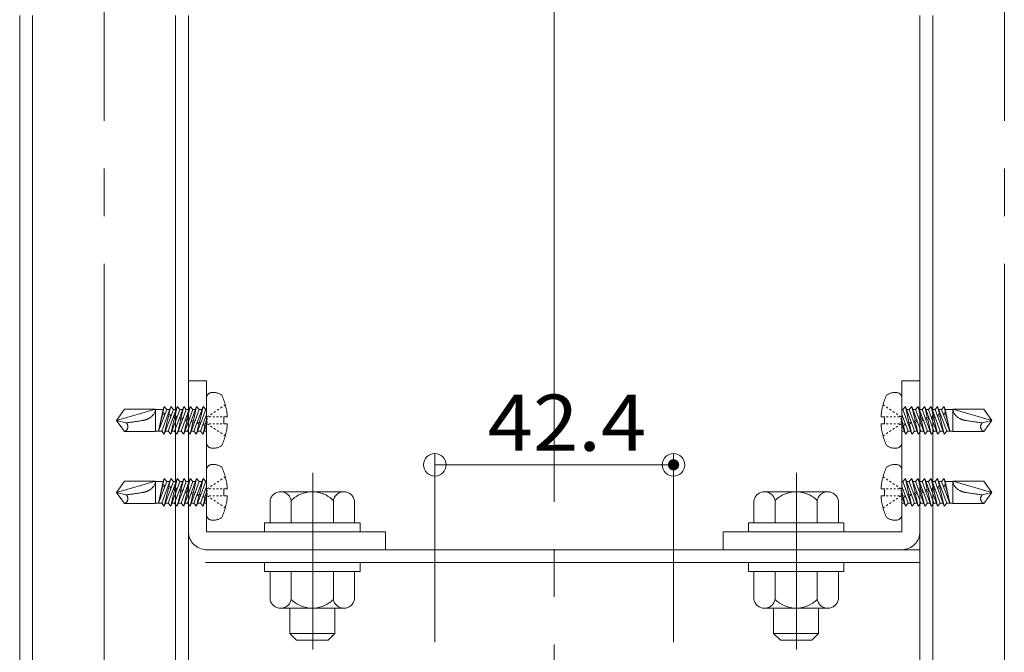
# Model space of a CAD drawing. Units: millimetres. Extents: x -800 to 807, y -551 to 557.
# Drawn here: x -544 to -369, y -357 to -245 of the extents above; entities that cross this region are included whole.
import ezdxf

# ---------------------------------------------------------------- set-up
doc = ezdxf.new("R2010")
doc.units = ezdxf.units.MM
doc.header["$LTSCALE"] = 5
for name, pattern in [('JWW_CENTERX2', [27.093333, 22.013333, -1.693333, 1.693333, -1.693333]), ('JWW_DASHED3', [3.386667, 2.54, -0.846667]), ('JWW_DASHEDX2', [27.093333, 25.4, -1.693333])]:
    doc.linetypes.add(name, pattern=pattern)
for name, color, linetype in [('6文字', 7, 'Continuous'), ('CENTER', 7, 'Continuous'), ('shade', 7, 'Continuous'), ('中心線', 7, 'Continuous'), ('製品', 7, 'Continuous')]:
    doc.layers.add(name, color=color, linetype=linetype)
doc.styles.add('ＭＳ ゴシック', font='txt', dxfattribs={"height": 1})

# ---------------------------------------------------------------- blocks, each defined once
blk = doc.blocks.new('_ORIGIN_0-8_')
at = {"layer": '6文字', "color": 1, "linetype": 'Continuous', "lineweight": 5}
blk.add_line((0, 0), (-1, 0), dxfattribs=at)
blk.add_circle((0, 0), 0.5, dxfattribs=at)

msp = doc.modelspace()

# ---------------------------------------------------------------- linework, layer by layer
at = {"color": 6, "linetype": 'JWW_CENTERX2', "lineweight": 9}
for p, q in [((-491.9, -325.2), (-491.9, -356.63)), ((-405.9, -325.2), (-405.9, -356.63))]:
    msp.add_line(p, q, dxfattribs=at)
at = {"layer": '6文字', "color": 1, "linetype": 'Continuous', "lineweight": 5}
for p, q in [((-470.21, -355.32), (-470.21, -321.8)), ((-427.78, -355.32), (-427.78, -321.8)), ((-466.21, -323.8), (-431.78, -323.8))]:
    msp.add_line(p, q, dxfattribs=at)
at = {"layer": 'CENTER', "color": 5, "linetype": 'JWW_CENTERX2', "lineweight": 5}
for p, q in [((-528.99, -533.58), (-528.99, 27.03)), ((-368.99, -533.58), (-368.99, 27.03))]:
    msp.add_line(p, q, dxfattribs=at)
at = {"layer": 'DEFPOINTS', "color": 1, "linetype": 'Continuous', "lineweight": 5, "const_width": 1}
msp.add_lwpolyline([(-427.28, -323.8, 0.414214), (-427.78, -323.3, 0.414214), (-428.28, -323.8, 0.414214), (-427.78, -324.3, 0.414214)], format="xyb", close=True, dxfattribs=at)
at = {"layer": 'shade', "color": 6, "linetype": 'JWW_DASHEDX2', "lineweight": 15}
for p, q in [((-543.99, 27.03), (-543.99, -533.58)), ((-541.69, 27.03), (-541.69, -533.58)), ((-516.29, 27.03), (-516.29, -533.58)), ((-513.99, 27.03), (-513.99, -533.58)), ((-383.99, 27.03), (-383.99, -533.58)), ((-381.69, 27.03), (-381.69, -533.58)), ((-513.99, -335.69), (-513.99, -308.89)), ((-513.99, -308.89), (-510.79, -308.89)), ((-510.79, -308.89), (-510.79, -335.69)), ((-383.99, -308.89), (-387.19, -308.89)), ((-387.19, -308.89), (-387.19, -335.69)), ((-383.99, -335.69), (-383.99, -308.89)), ((-497.62, -328.59), (-486.37, -328.59)), ((-400.37, -328.59), (-411.62, -328.59)), ((-499.49, -334.09), (-499.49, -330.15)), ((-495.75, -334.09), (-495.75, -330.15)), ((-488.24, -334.09), (-488.24, -330.15)), ((-484.49, -334.09), (-484.49, -330.15)), ((-413.49, -334.09), (-413.49, -330.15)), ((-409.75, -334.09), (-409.75, -330.15)), ((-402.24, -334.09), (-402.24, -330.15)), ((-398.49, -334.09), (-398.49, -330.15)), ((-500.49, -335.69), (-500.49, -334.09)), ((-500.49, -334.09), (-483.49, -334.09)), ((-484.49, -334.09), (-499.49, -334.09)), ((-487.99, -334.09), (-495.99, -334.09)), ((-483.49, -334.09), (-483.49, -335.69)), ((-414.49, -334.09), (-414.49, -335.69)), ((-397.49, -334.09), (-414.49, -334.09)), ((-413.49, -334.09), (-398.49, -334.09)), ((-409.99, -334.09), (-401.99, -334.09)), ((-397.49, -335.69), (-397.49, -334.09)), ((-478.99, -335.69), (-510.79, -335.69)), ((-483.49, -335.69), (-500.49, -335.69)), ((-478.99, -338.89), (-478.99, -335.69)), ((-418.99, -338.89), (-418.99, -335.69)), ((-418.99, -335.69), (-387.19, -335.69)), ((-414.49, -335.69), (-397.49, -335.69)), ((-383.99, -338.89), (-513.99, -338.89)), ((-478.99, -338.89), (-510.79, -338.89)), ((-418.99, -338.89), (-387.19, -338.89)), ((-383.99, -341.19), (-513.99, -341.19)), ((-500.49, -342.79), (-500.49, -341.19)), ((-500.49, -341.19), (-483.49, -341.19)), ((-483.49, -341.19), (-483.49, -342.79)), ((-414.49, -341.19), (-414.49, -342.79)), ((-397.49, -341.19), (-414.49, -341.19)), ((-397.49, -342.79), (-397.49, -341.19)), ((-483.49, -342.79), (-500.49, -342.79)), ((-499.49, -342.79), (-499.49, -347.73)), ((-499.49, -342.79), (-484.49, -342.79)), ((-495.75, -342.79), (-495.75, -347.73)), ((-488.24, -342.79), (-488.24, -347.73)), ((-484.49, -342.79), (-484.49, -347.73)), ((-414.49, -342.79), (-397.49, -342.79)), ((-413.49, -342.79), (-413.49, -347.73)), ((-398.49, -342.79), (-413.49, -342.79)), ((-409.75, -342.79), (-409.75, -347.73)), ((-402.24, -342.79), (-402.24, -347.73)), ((-398.49, -342.79), (-398.49, -347.73)), ((-486.37, -349.29), (-497.62, -349.29)), ((-495.99, -349.29), (-495.99, -353.79)), ((-487.99, -349.29), (-487.99, -353.79)), ((-411.62, -349.29), (-400.37, -349.29)), ((-409.99, -349.29), (-409.99, -353.79)), ((-401.99, -349.29), (-401.99, -353.79)), ((-495.99, -353.79), (-494.79, -354.99)), ((-487.99, -353.79), (-495.99, -353.79)), ((-489.19, -354.99), (-494.79, -354.99)), ((-487.99, -353.79), (-489.19, -354.99)), ((-409.99, -353.79), (-408.79, -354.99)), ((-409.99, -353.79), (-401.99, -353.79)), ((-408.79, -354.99), (-403.19, -354.99)), ((-401.99, -353.79), (-403.19, -354.99))]:
    msp.add_line(p, q, dxfattribs=at)
for centre, radius, start, end in [((-497.62, -330.5), 1.91, 10.5295, 169.4705), ((-491.99, -333.89), 5.3, 44.9218, 135.0782), ((-486.37, -330.5), 1.91, 10.5295, 169.4705), ((-411.62, -330.5), 1.91, 10.5295, 169.4705), ((-405.99, -333.89), 5.3, 44.9218, 135.0782), ((-400.37, -330.5), 1.91, 10.5295, 169.4705), ((-510.79, -335.69), 3.2, 180, 270), ((-387.19, -335.69), 3.2, 270, 0), ((-497.62, -347.38), 1.91, 190.5295, 349.4705), ((-491.99, -343.99), 5.3, 224.9218, 315.0782), ((-486.37, -347.38), 1.91, 190.5295, 349.4705), ((-411.62, -347.38), 1.91, 190.5295, 349.4705), ((-405.99, -343.99), 5.3, 224.9218, 315.0782), ((-400.37, -347.38), 1.91, 190.5295, 349.4705)]:
    msp.add_arc(centre, radius, start, end, dxfattribs=at)
at = {"layer": '中心線', "color": 1, "linetype": 'JWW_CENTERX2', "lineweight": 9}
msp.add_line((-448.99, 50.65), (-448.99, -526.52), dxfattribs=at)
at = {"layer": '製品', "color": 6, "linetype": 'JWW_DASHED3', "lineweight": 5}
for p, q in [((-510.79, -311.94), (-510.79, -319.84)), ((-507.44, -313.12), (-507.73, -313.32)), ((-390.55, -313.12), (-390.26, -313.32)), ((-387.19, -311.94), (-387.19, -319.84)), ((-525.35, -313.9), (-526.79, -315.89)), ((-519.84, -313.9), (-526.79, -315.89)), ((-525.35, -313.9), (-519.84, -313.9)), ((-519.84, -313.9), (-519.84, -317.88)), ((-518.49, -313.95), (-519.84, -313.95)), ((-518.49, -313.95), (-519.32, -317.83)), ((-517.82, -313.95), (-519.32, -317.83)), ((-518.63, -314.86), (-519.32, -317.83)), ((-518.76, -317.83), (-517.14, -313.41)), ((-518.64, -314.65), (-518.54, -314.47)), ((-518.63, -314.86), (-518.64, -314.65)), ((-518.14, -314.78), (-518.63, -314.86)), ((-518.29, -313.41), (-518.54, -314.48)), ((-518.54, -314.47), (-518.14, -314.78)), ((-518.49, -313.95), (-518.29, -313.41)), ((-518.29, -313.41), (-517.82, -313.95)), ((-516.68, -313.95), (-518.29, -318.37)), ((-517.34, -313.95), (-517.82, -313.95)), ((-517.69, -314.9), (-517.46, -314.76)), ((-517.55, -315.15), (-517.69, -314.9)), ((-517.61, -317.83), (-516, -313.41)), ((-517.14, -313.41), (-517.46, -314.76)), ((-517.46, -314.76), (-517.08, -315.06)), ((-517.14, -313.41), (-516.68, -313.95)), ((-515.53, -313.95), (-517.14, -318.37)), ((-516.2, -313.95), (-516.68, -313.95)), ((-516.46, -317.83), (-514.85, -313.41)), ((-516, -313.41), (-516.38, -315.05)), ((-516, -313.41), (-515.53, -313.95)), ((-514.38, -313.95), (-516, -318.37)), ((-515.05, -313.95), (-515.53, -313.95)), ((-515.32, -317.83), (-513.7, -313.41)), ((-514.85, -313.41), (-515.29, -315.34)), ((-514.85, -313.41), (-514.38, -313.95)), ((-513.23, -313.95), (-514.85, -318.37)), ((-513.9, -313.95), (-514.38, -313.95)), ((-513.7, -313.41), (-514.21, -315.63)), ((-514.17, -317.83), (-512.55, -313.41)), ((-513.7, -313.41), (-513.23, -313.95)), ((-512.09, -313.95), (-513.7, -318.37)), ((-512.75, -313.95), (-513.23, -313.95)), ((-512.55, -313.41), (-513.13, -315.92)), ((-513.02, -317.83), (-511.41, -313.41)), ((-512.55, -313.41), (-512.09, -313.95)), ((-510.94, -313.95), (-512.55, -318.37)), ((-511.61, -313.95), (-512.09, -313.95)), ((-511.41, -313.41), (-512.05, -316.21)), ((-511.87, -317.83), (-510.79, -314.87)), ((-511.41, -313.41), (-510.94, -313.95)), ((-510.79, -313.95), (-510.94, -313.95)), ((-509.79, -314.68), (-510.08, -314.88)), ((-509.2, -314.29), (-509.5, -314.49)), ((-508.61, -313.9), (-508.91, -314.1)), ((-508.03, -313.51), (-508.32, -313.71)), ((-389.96, -313.51), (-389.67, -313.71)), ((-389.38, -313.9), (-389.08, -314.1)), ((-388.79, -314.29), (-388.49, -314.49)), ((-388.2, -314.68), (-387.91, -314.88)), ((-387.19, -313.95), (-387.05, -313.95)), ((-386.11, -317.83), (-387.19, -314.87)), ((-386.58, -313.41), (-387.05, -313.95)), ((-387.05, -313.95), (-385.43, -318.37)), ((-386.58, -313.41), (-385.94, -316.21)), ((-384.97, -317.83), (-386.58, -313.41)), ((-386.38, -313.95), (-385.9, -313.95)), ((-385.43, -313.41), (-385.9, -313.95)), ((-385.9, -313.95), (-384.29, -318.37)), ((-385.43, -313.41), (-384.85, -315.92)), ((-383.82, -317.83), (-385.43, -313.41)), ((-385.24, -313.95), (-384.75, -313.95)), ((-384.29, -313.41), (-384.75, -313.95)), ((-384.75, -313.95), (-383.14, -318.37)), ((-384.29, -313.41), (-383.77, -315.63)), ((-382.67, -317.83), (-384.29, -313.41)), ((-384.09, -313.95), (-383.61, -313.95)), ((-383.14, -313.41), (-383.61, -313.95)), ((-383.61, -313.95), (-381.99, -318.37)), ((-381.53, -317.83), (-383.14, -313.41)), ((-383.14, -313.41), (-382.69, -315.34)), ((-382.94, -313.95), (-382.46, -313.95)), ((-381.99, -313.41), (-382.46, -313.95)), ((-382.46, -313.95), (-380.85, -318.37)), ((-380.38, -317.83), (-381.99, -313.41)), ((-381.99, -313.41), (-381.61, -315.05)), ((-381.79, -313.95), (-381.31, -313.95)), ((-380.85, -313.41), (-381.31, -313.95)), ((-381.31, -313.95), (-379.7, -318.37)), ((-380.53, -314.76), (-380.91, -315.06)), ((-379.23, -317.83), (-380.85, -313.41)), ((-380.85, -313.41), (-380.53, -314.76)), ((-380.65, -313.95), (-380.17, -313.95)), ((-380.3, -314.9), (-380.53, -314.76)), ((-380.44, -315.15), (-380.3, -314.9)), ((-379.7, -313.41), (-380.17, -313.95)), ((-380.17, -313.95), (-378.67, -317.83)), ((-379.45, -314.47), (-379.85, -314.78)), ((-379.85, -314.78), (-379.36, -314.86)), ((-379.7, -313.41), (-379.45, -314.48)), ((-379.5, -313.95), (-379.7, -313.41)), ((-379.5, -313.95), (-378.67, -317.83)), ((-379.5, -313.95), (-378.15, -313.95)), ((-379.35, -314.65), (-379.45, -314.47)), ((-379.36, -314.86), (-379.35, -314.65)), ((-379.36, -314.86), (-378.67, -317.83)), ((-378.15, -313.9), (-378.15, -317.88)), ((-378.15, -313.9), (-371.19, -315.89)), ((-372.64, -313.9), (-378.15, -313.9)), ((-372.64, -313.9), (-371.19, -315.89)), ((-525.07, -316.35), (-526.79, -315.89)), ((-526.79, -315.89), (-525.35, -317.88)), ((-517.55, -315.15), (-518.29, -318.37)), ((-517.08, -315.06), (-517.55, -315.15)), ((-516.46, -315.44), (-517.14, -318.37)), ((-516.64, -315.18), (-516.38, -315.05)), ((-516.46, -315.44), (-516.64, -315.18)), ((-516.04, -315.34), (-516.46, -315.44)), ((-516.38, -315.05), (-516.04, -315.34)), ((-515.38, -315.72), (-516, -318.37)), ((-515.6, -315.46), (-515.29, -315.34)), ((-515.38, -315.72), (-515.6, -315.46)), ((-514.99, -315.62), (-515.38, -315.72)), ((-515.29, -315.34), (-514.99, -315.62)), ((-514.3, -316.01), (-514.85, -318.37)), ((-514.55, -315.74), (-514.21, -315.63)), ((-514.3, -316.01), (-514.55, -315.74)), ((-513.95, -315.9), (-514.3, -316.01)), ((-514.21, -315.63), (-513.95, -315.9)), ((-513.22, -316.3), (-513.7, -318.37)), ((-513.51, -316.02), (-513.13, -315.92)), ((-513.22, -316.3), (-513.51, -316.02)), ((-512.9, -316.18), (-513.22, -316.3)), ((-513.13, -315.92), (-512.9, -316.18)), ((-512.14, -316.59), (-512.55, -318.37)), ((-512.46, -316.3), (-512.05, -316.21)), ((-512.14, -316.59), (-512.46, -316.3)), ((-511.86, -316.46), (-512.14, -316.59)), ((-512.05, -316.21), (-511.86, -316.46)), ((-511.42, -316.58), (-510.97, -316.5)), ((-511.06, -316.88), (-511.42, -316.58)), ((-510.79, -316.7), (-511.41, -318.37)), ((-510.81, -316.74), (-511.06, -316.88)), ((-510.79, -315.72), (-510.97, -316.5)), ((-510.97, -316.5), (-510.81, -316.74)), ((-510.38, -315.07), (-510.67, -315.27)), ((-510.67, -315.52), (-510.67, -315.77)), ((-510.67, -316.01), (-510.67, -316.26)), ((-510.38, -316.71), (-510.67, -316.51)), ((-510.01, -315.27), (-510.34, -315.27)), ((-510.01, -316.51), (-510.34, -316.51)), ((-509.35, -315.27), (-509.68, -315.27)), ((-509.35, -316.51), (-509.68, -316.51)), ((-508.68, -315.27), (-509.01, -315.27)), ((-508.68, -316.51), (-509.01, -316.51)), ((-508.02, -315.27), (-508.35, -315.27)), ((-508.02, -316.51), (-508.35, -316.51)), ((-507.09, -315.27), (-507.69, -315.27)), ((-507.69, -315.27), (-507.69, -316.51)), ((-507.69, -316.51), (-507.09, -316.51)), ((-390.9, -315.27), (-390.3, -315.27)), ((-390.3, -316.51), (-390.9, -316.51)), ((-390.3, -315.27), (-390.3, -316.51)), ((-389.97, -315.27), (-389.64, -315.27)), ((-389.97, -316.51), (-389.64, -316.51)), ((-389.31, -315.27), (-388.97, -315.27)), ((-389.31, -316.51), (-388.97, -316.51)), ((-388.64, -315.27), (-388.31, -315.27)), ((-388.64, -316.51), (-388.31, -316.51)), ((-387.98, -315.27), (-387.65, -315.27)), ((-387.98, -316.51), (-387.65, -316.51)), ((-387.61, -315.07), (-387.32, -315.27)), ((-387.61, -316.71), (-387.32, -316.51)), ((-387.32, -315.52), (-387.32, -315.77)), ((-387.32, -316.01), (-387.32, -316.26)), ((-387.19, -315.72), (-387.02, -316.5)), ((-387.19, -316.7), (-386.58, -318.37)), ((-387.02, -316.5), (-387.18, -316.74)), ((-387.18, -316.74), (-386.93, -316.88)), ((-386.57, -316.58), (-387.02, -316.5)), ((-386.93, -316.88), (-386.57, -316.58)), ((-385.94, -316.21), (-386.13, -316.46)), ((-386.13, -316.46), (-385.85, -316.59)), ((-385.52, -316.3), (-385.94, -316.21)), ((-385.85, -316.59), (-385.52, -316.3)), ((-385.85, -316.59), (-385.43, -318.37)), ((-384.85, -315.92), (-385.09, -316.18)), ((-385.09, -316.18), (-384.77, -316.3)), ((-384.48, -316.02), (-384.85, -315.92)), ((-384.77, -316.3), (-384.48, -316.02)), ((-384.77, -316.3), (-384.29, -318.37)), ((-383.77, -315.63), (-384.04, -315.9)), ((-384.04, -315.9), (-383.69, -316.01)), ((-383.43, -315.74), (-383.77, -315.63)), ((-383.69, -316.01), (-383.43, -315.74)), ((-383.69, -316.01), (-383.14, -318.37)), ((-382.69, -315.34), (-383, -315.62)), ((-383, -315.62), (-382.6, -315.72)), ((-382.39, -315.46), (-382.69, -315.34)), ((-382.6, -315.72), (-382.39, -315.46)), ((-382.6, -315.72), (-381.99, -318.37)), ((-381.61, -315.05), (-381.95, -315.34)), ((-381.95, -315.34), (-381.52, -315.44)), ((-381.34, -315.18), (-381.61, -315.05)), ((-381.52, -315.44), (-381.34, -315.18)), ((-381.52, -315.44), (-380.85, -318.37)), ((-380.91, -315.06), (-380.44, -315.15)), ((-380.44, -315.15), (-379.7, -318.37)), ((-372.92, -316.35), (-371.19, -315.89)), ((-371.19, -315.89), (-372.64, -317.88)), ((-519.84, -317.88), (-525.35, -317.88)), ((-518.76, -317.83), (-519.84, -317.83)), ((-518.29, -318.37), (-518.76, -317.83)), ((-517.61, -317.83), (-518.09, -317.83)), ((-517.14, -318.37), (-517.61, -317.83)), ((-516.46, -317.83), (-516.94, -317.83)), ((-516, -318.37), (-516.46, -317.83)), ((-515.32, -317.83), (-515.8, -317.83)), ((-514.85, -318.37), (-515.32, -317.83)), ((-514.17, -317.83), (-514.65, -317.83)), ((-513.7, -318.37), (-514.17, -317.83)), ((-513.02, -317.83), (-513.5, -317.83)), ((-512.55, -318.37), (-513.02, -317.83)), ((-511.87, -317.83), (-512.36, -317.83)), ((-511.41, -318.37), (-511.87, -317.83)), ((-511.06, -316.88), (-511.41, -318.37)), ((-510.79, -317.83), (-511.21, -317.83)), ((-509.79, -317.1), (-510.08, -316.9)), ((-509.2, -317.49), (-509.5, -317.29)), ((-508.61, -317.88), (-508.91, -317.68)), ((-508.03, -318.27), (-508.32, -318.07)), ((-507.44, -318.66), (-507.73, -318.46)), ((-390.55, -318.66), (-390.26, -318.46)), ((-389.96, -318.27), (-389.67, -318.07)), ((-389.38, -317.88), (-389.08, -317.68)), ((-388.79, -317.49), (-388.49, -317.29)), ((-388.2, -317.1), (-387.91, -316.9)), ((-387.19, -317.83), (-386.78, -317.83)), ((-386.93, -316.88), (-386.58, -318.37)), ((-386.58, -318.37), (-386.11, -317.83)), ((-386.11, -317.83), (-385.63, -317.83)), ((-385.43, -318.37), (-384.97, -317.83)), ((-384.97, -317.83), (-384.49, -317.83)), ((-384.29, -318.37), (-383.82, -317.83)), ((-383.82, -317.83), (-383.34, -317.83)), ((-383.14, -318.37), (-382.67, -317.83)), ((-382.67, -317.83), (-382.19, -317.83)), ((-381.99, -318.37), (-381.53, -317.83)), ((-381.53, -317.83), (-381.05, -317.83)), ((-380.85, -318.37), (-380.38, -317.83)), ((-380.38, -317.83), (-379.9, -317.83)), ((-379.7, -318.37), (-379.23, -317.83)), ((-379.23, -317.83), (-378.15, -317.83)), ((-378.15, -317.88), (-372.64, -317.88)), ((-510.79, -324.74), (-510.79, -332.64)), ((-387.19, -324.74), (-387.19, -332.64)), ((-525.35, -326.7), (-526.79, -328.69)), ((-519.84, -326.7), (-526.79, -328.69)), ((-525.35, -326.7), (-519.84, -326.7)), ((-519.84, -326.7), (-519.84, -330.68)), ((-518.49, -326.75), (-519.84, -326.75)), ((-518.49, -326.75), (-519.32, -330.63)), ((-517.82, -326.75), (-519.32, -330.63)), ((-518.76, -330.63), (-517.14, -326.21)), ((-518.29, -326.21), (-518.54, -327.28)), ((-518.49, -326.75), (-518.29, -326.21)), ((-518.29, -326.21), (-517.82, -326.75)), ((-516.68, -326.75), (-518.29, -331.17)), ((-517.34, -326.75), (-517.82, -326.75)), ((-517.61, -330.63), (-516, -326.21)), ((-517.14, -326.21), (-517.46, -327.56)), ((-517.14, -326.21), (-516.68, -326.75)), ((-515.53, -326.75), (-517.14, -331.17)), ((-516.2, -326.75), (-516.68, -326.75)), ((-516.46, -330.63), (-514.85, -326.21)), ((-516, -326.21), (-516.38, -327.85)), ((-516, -326.21), (-515.53, -326.75)), ((-514.38, -326.75), (-516, -331.17)), ((-515.05, -326.75), (-515.53, -326.75)), ((-515.32, -330.63), (-513.7, -326.21)), ((-514.85, -326.21), (-515.29, -328.14)), ((-514.85, -326.21), (-514.38, -326.75)), ((-513.23, -326.75), (-514.85, -331.17)), ((-513.9, -326.75), (-514.38, -326.75)), ((-513.7, -326.21), (-514.21, -328.43)), ((-514.17, -330.63), (-512.55, -326.21)), ((-513.7, -326.21), (-513.23, -326.75)), ((-512.09, -326.75), (-513.7, -331.17)), ((-512.75, -326.75), (-513.23, -326.75)), ((-512.55, -326.21), (-513.13, -328.72)), ((-513.02, -330.63), (-511.41, -326.21)), ((-512.55, -326.21), (-512.09, -326.75)), ((-510.94, -326.75), (-512.55, -331.17)), ((-511.61, -326.75), (-512.09, -326.75)), ((-511.41, -326.21), (-512.05, -329.01)), ((-511.41, -326.21), (-510.94, -326.75)), ((-510.79, -326.75), (-510.94, -326.75)), ((-509.2, -327.09), (-509.5, -327.29)), ((-508.61, -326.7), (-508.91, -326.9)), ((-508.03, -326.31), (-508.32, -326.51)), ((-507.44, -325.92), (-507.73, -326.12)), ((-390.55, -325.92), (-390.26, -326.12)), ((-389.96, -326.31), (-389.67, -326.51)), ((-389.38, -326.7), (-389.08, -326.9)), ((-388.79, -327.09), (-388.49, -327.29)), ((-387.19, -326.75), (-387.05, -326.75)), ((-386.58, -326.21), (-387.05, -326.75)), ((-387.05, -326.75), (-385.43, -331.17)), ((-386.58, -326.21), (-385.94, -329.01)), ((-384.97, -330.63), (-386.58, -326.21)), ((-386.38, -326.75), (-385.9, -326.75)), ((-385.43, -326.21), (-385.9, -326.75)), ((-385.9, -326.75), (-384.29, -331.17)), ((-385.43, -326.21), (-384.85, -328.72)), ((-383.82, -330.63), (-385.43, -326.21)), ((-385.24, -326.75), (-384.75, -326.75)), ((-384.29, -326.21), (-384.75, -326.75)), ((-384.75, -326.75), (-383.14, -331.17)), ((-384.29, -326.21), (-383.77, -328.43)), ((-382.67, -330.63), (-384.29, -326.21)), ((-384.09, -326.75), (-383.61, -326.75)), ((-383.14, -326.21), (-383.61, -326.75)), ((-383.61, -326.75), (-381.99, -331.17)), ((-381.53, -330.63), (-383.14, -326.21)), ((-383.14, -326.21), (-382.69, -328.14)), ((-382.94, -326.75), (-382.46, -326.75)), ((-381.99, -326.21), (-382.46, -326.75)), ((-382.46, -326.75), (-380.85, -331.17)), ((-380.38, -330.63), (-381.99, -326.21)), ((-381.99, -326.21), (-381.61, -327.85)), ((-381.79, -326.75), (-381.31, -326.75)), ((-380.85, -326.21), (-381.31, -326.75)), ((-381.31, -326.75), (-379.7, -331.17)), ((-379.23, -330.63), (-380.85, -326.21)), ((-380.85, -326.21), (-380.53, -327.56)), ((-380.65, -326.75), (-380.17, -326.75)), ((-379.7, -326.21), (-380.17, -326.75)), ((-380.17, -326.75), (-378.67, -330.63)), ((-379.7, -326.21), (-379.45, -327.28)), ((-379.5, -326.75), (-379.7, -326.21)), ((-379.5, -326.75), (-378.67, -330.63)), ((-379.5, -326.75), (-378.15, -326.75)), ((-378.15, -326.7), (-378.15, -330.68)), ((-378.15, -326.7), (-371.19, -328.69)), ((-372.64, -326.7), (-378.15, -326.7)), ((-372.64, -326.7), (-371.19, -328.69)), ((-525.07, -329.15), (-526.79, -328.69)), ((-526.79, -328.69), (-525.35, -330.68)), ((-518.63, -327.66), (-519.32, -330.63)), ((-518.64, -327.45), (-518.54, -327.27)), ((-518.63, -327.66), (-518.64, -327.45)), ((-518.14, -327.58), (-518.63, -327.66)), ((-518.54, -327.27), (-518.14, -327.58)), ((-517.55, -327.95), (-518.29, -331.17)), ((-517.69, -327.7), (-517.46, -327.56)), ((-517.55, -327.95), (-517.69, -327.7)), ((-517.08, -327.86), (-517.55, -327.95)), ((-517.46, -327.56), (-517.08, -327.86)), ((-516.46, -328.24), (-517.14, -331.17)), ((-516.64, -327.98), (-516.38, -327.85)), ((-516.46, -328.24), (-516.64, -327.98)), ((-516.04, -328.14), (-516.46, -328.24)), ((-516.38, -327.85), (-516.04, -328.14)), ((-515.38, -328.52), (-516, -331.17)), ((-515.6, -328.26), (-515.29, -328.14)), ((-515.38, -328.52), (-515.6, -328.26)), ((-514.99, -328.42), (-515.38, -328.52)), ((-515.29, -328.14), (-514.99, -328.42)), ((-514.3, -328.81), (-514.85, -331.17)), ((-514.55, -328.54), (-514.21, -328.43)), ((-514.3, -328.81), (-514.55, -328.54)), ((-513.95, -328.7), (-514.3, -328.81)), ((-514.21, -328.43), (-513.95, -328.7)), ((-513.51, -328.82), (-513.13, -328.72)), ((-513.22, -329.1), (-513.51, -328.82)), ((-512.9, -328.98), (-513.22, -329.1)), ((-513.13, -328.72), (-512.9, -328.98)), ((-511.87, -330.63), (-510.79, -327.67)), ((-510.79, -328.52), (-510.97, -329.3)), ((-510.38, -327.87), (-510.67, -328.07)), ((-510.67, -328.32), (-510.67, -328.57)), ((-510.67, -328.81), (-510.67, -329.06)), ((-510.01, -328.07), (-510.34, -328.07)), ((-509.79, -327.48), (-510.08, -327.68)), ((-509.35, -328.07), (-509.68, -328.07)), ((-508.68, -328.07), (-509.01, -328.07)), ((-508.02, -328.07), (-508.35, -328.07)), ((-507.09, -328.07), (-507.69, -328.07)), ((-507.69, -328.07), (-507.69, -329.31)), ((-390.9, -328.07), (-390.3, -328.07)), ((-390.3, -328.07), (-390.3, -329.31)), ((-389.97, -328.07), (-389.64, -328.07)), ((-389.31, -328.07), (-388.97, -328.07)), ((-388.64, -328.07), (-388.31, -328.07)), ((-388.2, -327.48), (-387.91, -327.68)), ((-387.98, -328.07), (-387.65, -328.07)), ((-387.61, -327.87), (-387.32, -328.07)), ((-387.32, -328.32), (-387.32, -328.57)), ((-387.32, -328.81), (-387.32, -329.06)), ((-386.11, -330.63), (-387.19, -327.67)), ((-387.19, -328.52), (-387.02, -329.3)), ((-384.85, -328.72), (-385.09, -328.98)), ((-385.09, -328.98), (-384.77, -329.1)), ((-384.48, -328.82), (-384.85, -328.72)), ((-384.77, -329.1), (-384.48, -328.82)), ((-383.77, -328.43), (-384.04, -328.7)), ((-384.04, -328.7), (-383.69, -328.81)), ((-383.43, -328.54), (-383.77, -328.43)), ((-383.69, -328.81), (-383.43, -328.54)), ((-383.69, -328.81), (-383.14, -331.17)), ((-382.69, -328.14), (-383, -328.42)), ((-383, -328.42), (-382.6, -328.52)), ((-382.39, -328.26), (-382.69, -328.14)), ((-382.6, -328.52), (-382.39, -328.26)), ((-382.6, -328.52), (-381.99, -331.17)), ((-381.61, -327.85), (-381.95, -328.14)), ((-381.95, -328.14), (-381.52, -328.24)), ((-381.34, -327.98), (-381.61, -327.85)), ((-381.52, -328.24), (-381.34, -327.98)), ((-381.52, -328.24), (-380.85, -331.17)), ((-380.53, -327.56), (-380.91, -327.86)), ((-380.91, -327.86), (-380.44, -327.95)), ((-380.3, -327.7), (-380.53, -327.56)), ((-380.44, -327.95), (-380.3, -327.7)), ((-380.44, -327.95), (-379.7, -331.17)), ((-379.45, -327.27), (-379.85, -327.58)), ((-379.85, -327.58), (-379.36, -327.66)), ((-379.35, -327.45), (-379.45, -327.27)), ((-379.36, -327.66), (-379.35, -327.45)), ((-379.36, -327.66), (-378.67, -330.63)), ((-372.92, -329.15), (-371.19, -328.69)), ((-371.19, -328.69), (-372.64, -330.68)), ((-519.84, -330.68), (-525.35, -330.68)), ((-518.76, -330.63), (-519.84, -330.63)), ((-518.29, -331.17), (-518.76, -330.63)), ((-517.61, -330.63), (-518.09, -330.63)), ((-517.14, -331.17), (-517.61, -330.63)), ((-516.46, -330.63), (-516.94, -330.63)), ((-516, -331.17), (-516.46, -330.63)), ((-515.32, -330.63), (-515.8, -330.63)), ((-514.85, -331.17), (-515.32, -330.63)), ((-514.17, -330.63), (-514.65, -330.63)), ((-513.7, -331.17), (-514.17, -330.63)), ((-513.22, -329.1), (-513.7, -331.17)), ((-513.02, -330.63), (-513.5, -330.63)), ((-512.55, -331.17), (-513.02, -330.63)), ((-512.14, -329.39), (-512.55, -331.17)), ((-512.46, -329.1), (-512.05, -329.01)), ((-512.14, -329.39), (-512.46, -329.1)), ((-511.87, -330.63), (-512.36, -330.63)), ((-511.86, -329.26), (-512.14, -329.39)), ((-512.05, -329.01), (-511.86, -329.26)), ((-511.41, -331.17), (-511.87, -330.63)), ((-511.42, -329.38), (-510.97, -329.3)), ((-511.06, -329.68), (-511.42, -329.38)), ((-510.79, -329.5), (-511.41, -331.17)), ((-511.06, -329.68), (-511.41, -331.17)), ((-510.79, -330.63), (-511.21, -330.63)), ((-510.81, -329.54), (-511.06, -329.68)), ((-510.97, -329.3), (-510.81, -329.54)), ((-510.38, -329.51), (-510.67, -329.31)), ((-510.01, -329.31), (-510.34, -329.31)), ((-509.79, -329.9), (-510.08, -329.7)), ((-509.35, -329.31), (-509.68, -329.31)), ((-509.2, -330.29), (-509.5, -330.09)), ((-508.68, -329.31), (-509.01, -329.31)), ((-508.61, -330.68), (-508.91, -330.48)), ((-508.02, -329.31), (-508.35, -329.31)), ((-507.69, -329.31), (-507.09, -329.31)), ((-390.3, -329.31), (-390.9, -329.31)), ((-389.97, -329.31), (-389.64, -329.31)), ((-389.38, -330.68), (-389.08, -330.48)), ((-389.31, -329.31), (-388.97, -329.31)), ((-388.79, -330.29), (-388.49, -330.09)), ((-388.64, -329.31), (-388.31, -329.31)), ((-388.2, -329.9), (-387.91, -329.7)), ((-387.98, -329.31), (-387.65, -329.31)), ((-387.61, -329.51), (-387.32, -329.31)), ((-387.19, -329.5), (-386.58, -331.17)), ((-387.19, -330.63), (-386.78, -330.63)), ((-387.02, -329.3), (-387.18, -329.54)), ((-387.18, -329.54), (-386.93, -329.68)), ((-386.57, -329.38), (-387.02, -329.3)), ((-386.93, -329.68), (-386.57, -329.38)), ((-386.93, -329.68), (-386.58, -331.17)), ((-386.58, -331.17), (-386.11, -330.63)), ((-385.94, -329.01), (-386.13, -329.26)), ((-386.13, -329.26), (-385.85, -329.39)), ((-386.11, -330.63), (-385.63, -330.63)), ((-385.52, -329.1), (-385.94, -329.01)), ((-385.85, -329.39), (-385.52, -329.1)), ((-385.85, -329.39), (-385.43, -331.17)), ((-385.43, -331.17), (-384.97, -330.63)), ((-384.97, -330.63), (-384.49, -330.63)), ((-384.77, -329.1), (-384.29, -331.17)), ((-384.29, -331.17), (-383.82, -330.63)), ((-383.82, -330.63), (-383.34, -330.63)), ((-383.14, -331.17), (-382.67, -330.63)), ((-382.67, -330.63), (-382.19, -330.63)), ((-381.99, -331.17), (-381.53, -330.63)), ((-381.53, -330.63), (-381.05, -330.63)), ((-380.85, -331.17), (-380.38, -330.63)), ((-380.38, -330.63), (-379.9, -330.63)), ((-379.7, -331.17), (-379.23, -330.63)), ((-379.23, -330.63), (-378.15, -330.63)), ((-378.15, -330.68), (-372.64, -330.68)), ((-508.03, -331.07), (-508.32, -330.87)), ((-507.44, -331.46), (-507.73, -331.26)), ((-390.55, -331.46), (-390.26, -331.26)), ((-389.96, -331.07), (-389.67, -330.87))]:
    msp.add_line(p, q, dxfattribs=at)
for centre, radius, start, end in [((-509.8, -311.94), 0.994, 99.5941, 180), ((-509.55, -313.41), 2.48, 53.1301, 99.5941), ((-517.63, -315.89), 10.56, 3.3723, 25.0576), ((-380.36, -315.89), 10.56, 154.9424, 176.6277), ((-388.44, -313.41), 2.48, 80.4059, 126.8699), ((-388.19, -311.94), 0.994, 0, 80.4059), ((-522.07, -313.55), 2.26, 296.1578, 351.1282), ((-375.92, -313.55), 2.26, 188.8718, 243.8422), ((-525.69, -317.02), 0.918, 291.8548, 47.0551), ((-536.84, -227.55), 89.57, 277.5546, 279.48), ((-522.7, -312.28), 3.68, 279.48, 296.1578), ((-517.63, -315.89), 10.56, 334.9424, 356.6277), ((-380.36, -315.89), 10.56, 183.3723, 205.0576), ((-375.29, -312.28), 3.68, 243.8422, 260.52), ((-361.15, -227.55), 89.57, 260.52, 262.4454), ((-372.3, -317.02), 0.918, 132.9449, 248.1452), ((-509.8, -319.84), 0.994, 180, 260.4059), ((-388.19, -319.84), 0.994, 279.5941, 0), ((-509.55, -318.37), 2.48, 260.4059, 306.8699), ((-388.44, -318.37), 2.48, 233.1301, 279.5941), ((-509.55, -326.21), 2.48, 53.1301, 99.5941), ((-388.44, -326.21), 2.48, 80.4059, 126.8699), ((-509.8, -324.74), 0.994, 99.5941, 180), ((-517.63, -328.69), 10.56, 3.3723, 25.0576), ((-380.36, -328.69), 10.56, 154.9424, 176.6277), ((-388.19, -324.74), 0.994, 0, 80.4059), ((-522.07, -326.35), 2.26, 296.1578, 351.1282), ((-375.92, -326.35), 2.26, 188.8718, 243.8422), ((-536.84, -240.35), 89.57, 277.5546, 279.48), ((-522.7, -325.08), 3.68, 279.48, 296.1578), ((-375.29, -325.08), 3.68, 243.8422, 260.52), ((-361.15, -240.35), 89.57, 260.52, 262.4454), ((-525.69, -329.82), 0.918, 291.8548, 47.0551), ((-517.63, -328.69), 10.56, 334.9424, 356.6277), ((-380.36, -328.69), 10.56, 183.3723, 205.0576), ((-372.3, -329.82), 0.918, 132.9449, 248.1452), ((-509.8, -332.64), 0.994, 180, 260.4059), ((-509.55, -331.17), 2.48, 260.4059, 306.8699), ((-388.44, -331.17), 2.48, 233.1301, 279.5941), ((-388.19, -332.64), 0.994, 279.5941, 0)]:
    msp.add_arc(centre, radius, start, end, dxfattribs=at)

# ---------------------------------------------------------------- block references
at = {"layer": '6文字', "color": 1, "linetype": 'Continuous', "lineweight": 5, "xscale": 4, "yscale": 4, "rotation": 180}
msp.add_blockref('_ORIGIN_0-8_', (-470.21, -323.8), dxfattribs=at)
at = {"layer": '6文字', "color": 1, "linetype": 'Continuous', "lineweight": 5, "xscale": 4, "yscale": 4}
msp.add_blockref('_ORIGIN_0-8_', (-427.78, -323.8), dxfattribs=at)

# ---------------------------------------------------------------- texts
at = {"layer": '6文字', "color": 2, "linetype": 'Continuous', "lineweight": 20, "style": 'ＭＳ ゴシック', "width": 1.065897}
msp.add_text('42.4', height=9.982, dxfattribs=at).set_placement((-460.83, -321.3))

doc.saveas('drawing.dxf')
